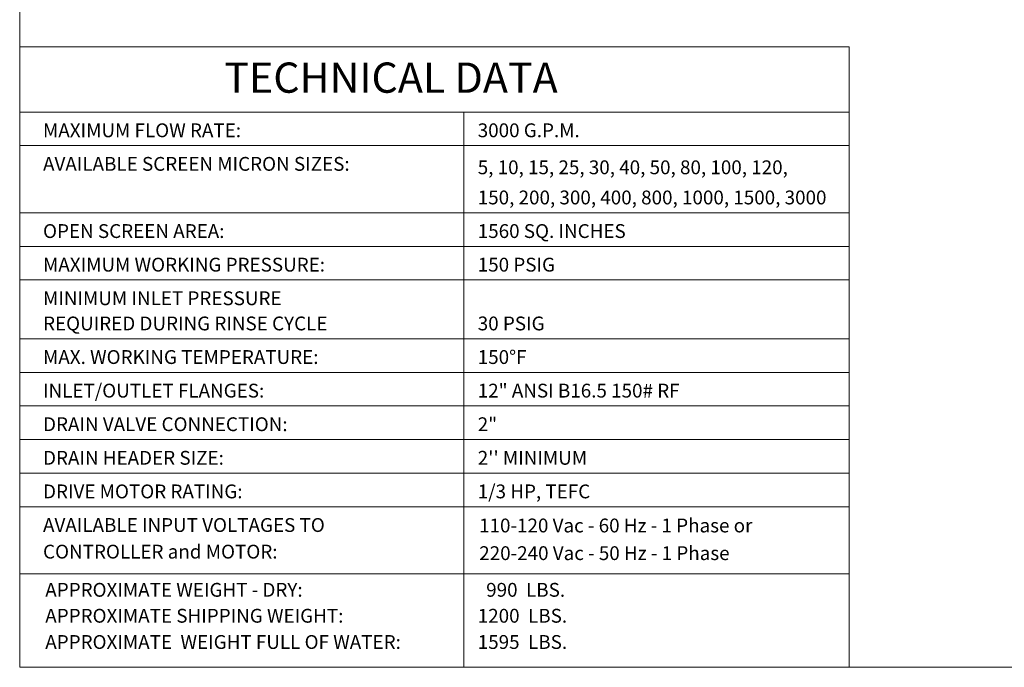
# Model space of a CAD drawing. Units: millimetres. Extents: x 527 to 771, y 537 to 719.
# Drawn here: x 527 to 621, y 537 to 598 of the extents above; entities that cross this region are included whole.
import ezdxf
from ezdxf.enums import TextEntityAlignment as Align

# ---------------------------------------------------------------- set-up
doc = ezdxf.new("R2010")
doc.units = ezdxf.units.MM
doc.layers.add('1', color=8, linetype='Continuous')
doc.layers.add('Border', color=7, linetype='Continuous')
doc.styles.add('style16', font='arialbd.ttf', dxfattribs={"height": 1.6})
doc.styles.add('style28', font='arialbd.ttf', dxfattribs={"height": 2.8})

msp = doc.modelspace()

# ---------------------------------------------------------------- linework, layer by layer
at = {"color": 7, "lineweight": 20}
for p, q in [((526.623, 718.749), (526.623, 536.552)), ((770.815, 536.552), (526.626, 536.552))]:
    msp.add_line(p, q, dxfattribs=at)
at = {"layer": '1', "color": 7, "linetype": 'Continuous', "lineweight": 20}
for p, q in [((605.744, 551.864), (526.626, 551.864)), ((605.744, 545.457), (526.626, 545.457))]:
    msp.add_line(p, q, dxfattribs=at)
at = {"layer": 'Border', "color": 7, "lineweight": 20}
for p, q in [((605.744, 595.729), (526.623, 595.729)), ((605.744, 595.729), (605.744, 536.552)), ((605.744, 589.503), (526.623, 589.503)), ((568.983, 589.503), (568.983, 536.552)), ((605.744, 586.3), (526.626, 586.3)), ((605.744, 579.893), (526.626, 579.893)), ((605.744, 576.69), (526.626, 576.69)), ((605.744, 573.486), (526.626, 573.486)), ((605.744, 567.881), (526.626, 567.881)), ((605.744, 564.677), (526.626, 564.677)), ((605.744, 561.474), (526.626, 561.474)), ((605.744, 558.271), (526.626, 558.271)), ((605.744, 555.067), (526.626, 555.067))]:
    msp.add_line(p, q, dxfattribs=at)

# ---------------------------------------------------------------- texts
at = {"layer": '1', "color": 7, "linetype": 'Continuous', "lineweight": 20, "style": 'style16'}
for s, height, p in [('MAXIMUM FLOW RATE:', 1.31824, (528.848, 587.1)), ('3000 G.P.M.', 1.31824, (570.316, 587.1)), ('AVAILABLE SCREEN MICRON SIZES:', 1.31824, (528.85, 583.897)), ('5, 10, 15, 25, 30, 40, 50, 80, 100, 120,', 1.31824, (570.318, 583.571)), ('150, 200, 300, 400, 800, 1000, 1500, 3000', 1.31824, (570.318, 580.694)), ('OPEN SCREEN AREA:', 1.31824, (528.85, 577.49)), ('1560 SQ. INCHES', 1.31824, (570.318, 577.49)), ('MAXIMUM WORKING PRESSURE:', 1.31824, (528.85, 574.287)), ('150 PSIG', 1.3182, (570.318, 574.287)), ('MINIMUM INLET PRESSURE', 1.31824, (528.85, 571.084)), ('REQUIRED DURING RINSE CYCLE', 1.31824, (528.85, 568.681)), ('30 PSIG', 1.3182, (570.318, 568.681)), ('MAX. WORKING TEMPERATURE:', 1.31824, (528.85, 565.478)), ('150%%dF', 1.3182, (570.318, 565.478)), ('INLET/OUTLET FLANGES:', 1.31824, (528.85, 562.275)), ('12" ANSI B16.5 150# RF', 1.31824, (570.318, 562.275)), ('DRAIN VALVE CONNECTION:', 1.31824, (528.85, 559.071)), ('2"', 1.3182, (570.318, 559.071)), ('DRAIN HEADER SIZE:', 1.31824, (528.85, 555.868)), ("2'' MINIMUM", 1.31824, (570.318, 555.868)), ('DRIVE MOTOR RATING:', 1.31824, (528.85, 552.665)), ('1/3 HP, TEFC', 1.31824, (570.318, 552.665)), ('AVAILABLE INPUT VOLTAGES TO', 1.31824, (528.85, 549.461)), ('110-120 Vac - 60 Hz - 1 Phase or', 1.31824, (570.447, 549.416)), ('CONTROLLER and MOTOR:', 1.31824, (528.85, 546.922)), ('220-240 Vac - 50 Hz - 1 Phase', 1.31824, (570.461, 546.777)), ('APPROXIMATE WEIGHT - DRY:', 1.31824, (529.063, 543.28)), ('  990  LBS.', 1.31824, (570.318, 543.28)), ('APPROXIMATE SHIPPING WEIGHT:', 1.31824, (529.063, 540.807)), ('1200  LBS.', 1.3182, (570.318, 540.807)), ('APPROXIMATE  WEIGHT FULL OF WATER:', 1.31824, (529.063, 538.305)), ('1595  LBS.', 1.3182, (570.318, 538.305))]:
    msp.add_text(s, height=height, dxfattribs=at).set_placement(p)
at = {"layer": 'Border', "color": 7, "lineweight": 20, "style": 'style28'}
msp.add_text('TECHNICAL DATA', height=2.88364, dxfattribs=at).set_placement((562.046, 591.338), align=Align.CENTER)

doc.saveas('drawing.dxf')
